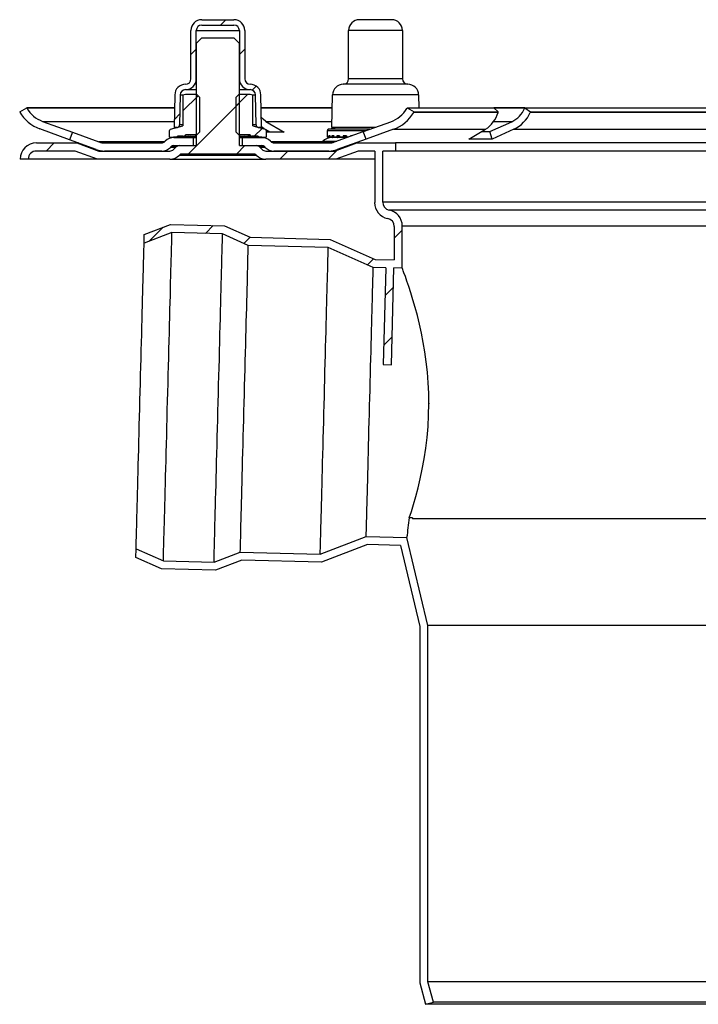
# Model space of a CAD drawing. Units: millimetres. Extents: x 23835 to 24695, y 3540 to 4373.
# Drawn here: x 24421 to 24547, y 3941 to 4124 of the extents above; entities that cross this region are included whole.
import ezdxf

# ---------------------------------------------------------------- set-up
doc = ezdxf.new("R2010")
doc.units = ezdxf.units.MM
doc.header["$LTSCALE"] = 10
pattern_1 = [(45, (224.806, -84.394), (-26.9408, 26.9408), []), (45, (233.786, -84.394), (-26.9408, 26.9408), []), (45, (242.767, -84.394), (-26.9408, 26.9408), []), (45, (251.747, -84.394), (-26.9408, 26.9408), [])]
pattern_2 = [(45, (224.806, -84.3944), (-4.49013, 4.49013), [])]

# ---------------------------------------------------------------- blocks, each defined once
blk = doc.blocks.new('54189 - va schnitt')
h = blk.add_hatch()
h.set_pattern_fill('ANSI31', color=256, scale=2, style=0)
h.set_pattern_definition(pattern_2)
edge = h.paths.add_edge_path(flags=0)
edge.add_arc((-107.59, 163.41), 0.5, 270, 359, ccw=False)
edge.add_line((-107.59, 162.91), (-108.1, 162.91))
edge.add_line((-108.1, 162.91), (-107.99, 168.95))
edge.add_arc((-106, 168.91), 2, 450.1399, 539, ccw=False)
edge.add_arc((-106, 171.91), 1, 270, 360)
edge.add_line((-105, 171.91), (-105, 180.91))
edge.add_arc((-103, 180.91), 2, 450, 540, ccw=False)
edge.add_line((-103, 182.91), (-97, 182.91))
edge.add_arc((-97, 180.91), 2, 360, 450, ccw=False)
edge.add_line((-95, 180.91), (-95, 171.91))
edge.add_arc((-94, 171.91), 1, 180, 270)
edge.add_arc((-94, 168.91), 2, 361, 449.8601, ccw=False)
edge.add_line((-92.01, 168.95), (-91.9, 162.91))
edge.add_line((-91.9, 162.91), (-92.41, 162.91))
edge.add_arc((-92.41, 163.41), 0.5, 181, 270, ccw=False)
edge.add_line((-92.91, 163.4), (-93.01, 168.93))
edge.add_arc((-94, 168.91), 1, 361, 450)
edge.add_arc((-94, 171.91), 2, 180, 269.8601, ccw=False)
edge.add_line((-96, 171.91), (-96, 180.91))
edge.add_arc((-97, 180.91), 1, 360, 450)
edge.add_line((-97, 181.91), (-103, 181.91))
edge.add_arc((-103, 180.91), 1, 450, 540)
edge.add_line((-104, 180.91), (-104, 171.91))
edge.add_arc((-106, 171.91), 2, 270.1399, 360, ccw=False)
edge.add_arc((-106, 168.91), 1, 450, 539)
edge.add_line((-106.99, 168.93), (-107.09, 163.4))
h = blk.add_hatch()
h.set_pattern_fill('DIN 201 STAHL UND STAHLGUSS', color=256, scale=2, style=0, pattern_type=2)
h.set_pattern_definition(pattern_1)
edge = h.paths.add_edge_path(flags=0)
edge.add_line((-108.21, 158.8), (-107.79, 159.22))
edge.add_arc((-107.09, 158.51), 1, 450, 495, ccw=False)
edge.add_line((-107.09, 159.51), (-104, 159.51))
edge.add_line((-104, 159.51), (-104, 178.51))
edge.add_line((-104, 178.51), (-103, 179.51))
edge.add_line((-103, 179.51), (-97, 179.51))
edge.add_line((-97, 179.51), (-96, 178.51))
edge.add_line((-96, 178.51), (-96, 159.51))
edge.add_line((-96, 159.51), (-92.91, 159.51))
edge.add_arc((-92.91, 158.51), 1, 405, 450, ccw=False)
edge.add_line((-92.21, 159.22), (-91.79, 158.8))
edge.add_arc((-91.09, 159.51), 1, 225, 270)
edge.add_line((-91.09, 158.51), (-78.32, 158.51))
edge.add_line((-78.32, 158.51), (-74.2, 160.01))
edge.add_line((-74.2, 160.01), (-67, 160.01))
edge.add_line((-67, 160.01), (-67, 158.51))
edge.add_line((-67, 158.51), (-69.38, 158.51))
edge.add_line((-69.38, 158.51), (-69.38, 149.01))
edge.add_arc((-67.88, 149.01), 1.5, 180, 258.7877)
edge.add_arc((-68.75, 144.6), 3, 360, 438.7877, ccw=False)
edge.add_line((-65.75, 144.6), (-65.75, 136.74))
edge.add_line((-65.75, 136.74), (-67.3, 136.78))
edge.add_line((-67.3, 136.78), (-67.77, 118.79))
edge.add_line((-67.77, 118.79), (-69.27, 118.83))
edge.add_line((-69.27, 118.83), (-68.8, 136.82))
edge.add_line((-68.8, 136.82), (-71.14, 136.89))
edge.add_line((-71.14, 136.89), (-79.49, 140.61))
edge.add_line((-79.49, 140.61), (-94.34, 140.99))
edge.add_line((-94.34, 140.99), (-99.12, 143.12))
edge.add_line((-99.12, 143.12), (-108.52, 143.37))
edge.add_line((-108.52, 143.37), (-113.7, 141.38))
edge.add_line((-113.7, 141.38), (-113.65, 143))
edge.add_line((-113.65, 143), (-108.77, 144.87))
edge.add_line((-108.77, 144.87), (-98.78, 144.61))
edge.add_line((-98.78, 144.61), (-94, 142.49))
edge.add_line((-94, 142.49), (-79.16, 142.1))
edge.add_line((-79.16, 142.1), (-70.8, 138.38))
edge.add_line((-70.8, 138.38), (-67.25, 138.28))
edge.add_line((-67.25, 138.28), (-67.25, 144.51))
edge.add_arc((-68.75, 144.51), 1.5, 360, 438.7877)
edge.add_arc((-67.88, 148.92), 3, 180, 258.7877, ccw=False)
edge.add_line((-70.88, 148.92), (-70.88, 158.51))
edge.add_line((-70.88, 158.51), (-73.94, 158.51))
edge.add_line((-73.94, 158.51), (-78.06, 157.01))
edge.add_line((-78.06, 157.01), (-91.09, 157.01))
edge.add_arc((-91.09, 159.51), 2.5, 225, 270, ccw=False)
edge.add_line((-92.85, 157.74), (-93.12, 158.01))
edge.add_line((-93.12, 158.01), (-106.88, 158.01))
edge.add_line((-106.88, 158.01), (-107.15, 157.74))
edge.add_arc((-108.91, 159.51), 2.5, 270, 315, ccw=False)
edge.add_line((-108.91, 157.01), (-122.35, 157.01))
edge.add_line((-122.35, 157.01), (-126.47, 158.51))
edge.add_line((-126.47, 158.51), (-133.7, 158.51))
edge.add_arc((-133.7, 157.01), 1.5, 450, 540)
edge.add_line((-135.2, 157.01), (-136.7, 157.01))
edge.add_arc((-133.7, 157.01), 3, 450, 540, ccw=False)
edge.add_line((-133.7, 160.01), (-126.21, 160.01))
edge.add_line((-126.21, 160.01), (-122.08, 158.51))
edge.add_line((-122.08, 158.51), (-108.91, 158.51))
edge.add_arc((-108.91, 159.51), 1, 270, 315)
h = blk.add_hatch()
h.set_pattern_fill('ANSI31', color=256, scale=2, style=0)
h.set_pattern_definition(pattern_2)
edge = h.paths.add_edge_path(flags=0)
edge.add_line((-107.46, 161.13), (-108.84, 161.01))
edge.add_arc((-108.85, 161.11), 0.1, 180, 274.844, ccw=False)
edge.add_line((-108.95, 161.11), (-108.95, 162.31))
edge.add_arc((-108.7, 162.31), 0.25, 465.9454, 540, ccw=False)
edge.add_line((-108.77, 162.55), (-106.5, 163.2))
edge.add_line((-106.5, 163.2), (-106.5, 168.92))
edge.add_arc((-106.01, 167.5), 1.5, 450, 469.2464, ccw=False)
edge.add_line((-106.01, 169), (-103.9, 169))
edge.add_line((-103.9, 169), (-103.4, 168.5))
edge.add_line((-103.4, 168.5), (-103.4, 162))
edge.add_line((-103.4, 162), (-103.9, 161.5))
edge.add_line((-103.9, 161.5), (-106, 161.5))
edge.add_line((-106, 161.5), (-106, 161.25))
edge.add_line((-106, 161.25), (-106.27, 161.25))
edge.add_line((-106.27, 161.25), (-106.27, 161.23))
edge.add_line((-106.27, 161.23), (-106.39, 161.22))
edge.add_line((-106.39, 161.22), (-106.39, 161.25))
edge.add_line((-106.39, 161.25), (-107.46, 161.25))
edge.add_line((-107.46, 161.25), (-107.46, 161.13))
h = blk.add_hatch()
h.set_pattern_fill('ANSI31', color=256, scale=2, style=0)
h.set_pattern_definition(pattern_2)
edge = h.paths.add_edge_path(flags=0)
edge.add_line((-91.05, 162.31), (-91.05, 161.11))
edge.add_arc((-91.15, 161.11), 0.1, 265.156, 360, ccw=False)
edge.add_line((-91.16, 161.01), (-92.54, 161.13))
edge.add_line((-92.54, 161.13), (-92.54, 161.25))
edge.add_line((-92.54, 161.25), (-93.61, 161.25))
edge.add_line((-93.61, 161.25), (-93.61, 161.22))
edge.add_line((-93.61, 161.22), (-93.73, 161.23))
edge.add_line((-93.73, 161.23), (-93.73, 161.25))
edge.add_line((-93.73, 161.25), (-94, 161.25))
edge.add_line((-94, 161.25), (-94, 161.5))
edge.add_line((-94, 161.5), (-96.1, 161.5))
edge.add_line((-96.1, 161.5), (-96.6, 162))
edge.add_line((-96.6, 162), (-96.6, 168.5))
edge.add_line((-96.6, 168.5), (-96.1, 169))
edge.add_line((-96.1, 169), (-93.99, 169))
edge.add_arc((-93.99, 167.5), 1.5, 430.7536, 450, ccw=False)
edge.add_line((-93.5, 168.92), (-93.5, 163.2))
edge.add_line((-93.5, 163.2), (-91.23, 162.55))
edge.add_arc((-91.3, 162.31), 0.25, 360, 434.0546, ccw=False)
h = blk.add_hatch()
h.set_pattern_fill('DIN 201 STAHL UND STAHLGUSS', color=256, scale=2, style=0, pattern_type=2)
h.set_pattern_definition(pattern_1)
edge = h.paths.add_edge_path(flags=0)
edge.add_line((-127.54, 160.59), (-127.02, 161.99))
edge.add_line((-127.02, 161.99), (-122.07, 160.19))
edge.add_arc((-121.04, 163.01), 3, 250, 270)
edge.add_line((-121.04, 160.01), (-110.41, 160.01))
edge.add_arc((-110.41, 160.76), 0.75, 270, 315)
edge.add_line((-109.88, 160.23), (-109.76, 160.35))
edge.add_arc((-108.17, 158.76), 2.25, 450, 495, ccw=False)
edge.add_line((-108.17, 161.01), (-104.5, 161.01))
edge.add_line((-104.5, 161.01), (-104.5, 159.51))
edge.add_line((-104.5, 159.51), (-108.17, 159.51))
edge.add_arc((-108.17, 158.76), 0.75, 450, 495)
edge.add_line((-108.7, 159.29), (-108.82, 159.17))
edge.add_arc((-110.41, 160.76), 2.25, 270, 315, ccw=False)
edge.add_line((-110.41, 158.51), (-121.04, 158.51))
edge.add_arc((-121.04, 163.01), 4.5, 250, 270, ccw=False)
edge.add_line((-122.58, 158.78), (-127.54, 160.59))
for p, q in [((-103, 182.91), (-97, 182.91)), ((-103, 181.91), (-97, 181.91)), ((-70.69, 182.91), (-73.71, 182.91)), ((-67.71, 182.91), (-70.69, 182.91)), ((-105, 171.91), (-105, 180.91)), ((-104, 171.91), (-104, 180.91)), ((-104, 180.91), (-96, 180.91)), ((-104, 178.51), (-103, 179.51)), ((-103, 179.51), (-97, 179.51)), ((-97, 179.51), (-96, 178.51)), ((-96, 180.91), (-96, 171.91)), ((-95, 180.91), (-95, 171.91)), ((-75.71, 171.91), (-75.71, 180.91)), ((-70.67, 180.91), (-75.71, 180.91)), ((-65.71, 180.91), (-70.67, 180.91)), ((-65.71, 180.91), (-65.71, 171.91)), ((-104, 178.51), (-104, 159.51)), ((-96, 159.51), (-96, 178.51)), ((-70.66, 170.91), (-76.71, 170.91)), ((-70.67, 171.91), (-75.71, 171.91)), ((-65.71, 171.91), (-70.67, 171.91)), ((-64.71, 170.91), (-70.66, 170.91)), ((-107.99, 168.95), (-108.1, 162.91)), ((-106.99, 168.93), (-107.09, 163.4)), ((-106.99, 168.93), (-106.47, 168.93)), ((-106.5, 168.92), (-106.5, 163.2)), ((-103.9, 169), (-106.01, 169)), ((-106, 169.91), (-104, 169.91)), ((-103.9, 169), (-103.4, 168.5)), ((-103.4, 168.5), (-103.4, 162)), ((-96.6, 168.5), (-96.1, 169)), ((-96.6, 162), (-96.6, 168.5)), ((-93.99, 169), (-96.1, 169)), ((-96, 169.91), (-94, 169.91)), ((-93.53, 168.93), (-93.01, 168.93)), ((-93.5, 163.2), (-93.5, 168.92)), ((-92.91, 163.4), (-93.01, 168.93)), ((-91.9, 162.91), (-92.01, 168.95)), ((-78.81, 162.91), (-78.71, 168.95)), ((-70.65, 168.95), (-78.71, 168.95)), ((-62.72, 168.95), (-70.65, 168.95)), ((-62.72, 168.95), (-62.67, 166.51)), ((-136.79, 165.76), (-135.5, 166.51)), ((-135.5, 166.51), (-135.49, 166.51)), ((-135.5, 166.51), (-108.04, 166.51)), ((-108.04, 166.51), (-135.49, 166.51)), ((-91.96, 166.51), (-78.75, 166.51)), ((-78.75, 166.51), (-91.96, 166.51)), ((-64.92, 166.43), (-64.87, 166.51)), ((-64.87, 166.51), (-63.56, 165.76)), ((-64.87, 166.51), (-48.75, 166.51)), ((-43, 166.51), (-48.76, 166.51)), ((-47.94, 165.76), (-48.75, 166.51)), ((-48.75, 166.51), (-43, 166.51)), ((-43.03, 166.43), (-43, 166.51)), ((-43, 166.51), (-41.94, 165.76)), ((-43, 166.51), (-4.07, 166.51)), ((-136.79, 165.76), (-136.79, 165.76)), ((-63.56, 165.76), (-63.6, 165.68)), ((-47.97, 165.68), (-63.6, 165.68)), ((-63.56, 165.76), (-47.94, 165.76)), ((-47.97, 165.68), (-47.94, 165.76)), ((-41.94, 165.76), (-41.98, 165.68)), ((-4.23, 165.68), (-41.98, 165.68)), ((-41.94, 165.76), (-4.24, 165.76)), ((-132.54, 164.02), (-127.02, 162.01)), ((-132.54, 164.02), (-108.08, 164.02)), ((-108.77, 162.55), (-106.5, 163.2)), ((-107.59, 162.91), (-108.1, 162.91)), ((-107.59, 162.91), (-107.52, 162.91)), ((-106.5, 163.4), (-107.09, 163.4)), ((-92.91, 163.4), (-93.5, 163.4)), ((-93.5, 163.2), (-91.23, 162.55)), ((-92.48, 162.91), (-92.41, 162.91)), ((-91.9, 162.91), (-92.41, 162.91)), ((-91.4, 162.61), (-91.9, 162.99)), ((-91.09, 164.02), (-87.7, 162.01)), ((-91.09, 164.02), (-78.79, 164.02)), ((-79.48, 162.55), (-78.23, 162.91)), ((-70.78, 162.91), (-78.81, 162.91)), ((-72.98, 162.12), (-67.9, 163.95)), ((-49.48, 162.12), (-45.42, 163.95)), ((-48.83, 164.02), (-45.3, 164.02)), ((-127.53, 160.6), (-133.06, 162.61)), ((-127.02, 161.99), (-127.54, 160.59)), ((-127.02, 161.99), (-122.07, 160.19)), ((-108.95, 161.11), (-108.95, 162.31)), ((-108.83, 161.01), (-108.85, 161.01)), ((-108.84, 161.01), (-107.46, 161.13)), ((-108.82, 161.01), (-108.84, 161.01)), ((-108.81, 161.01), (-108.82, 161.01)), ((-108.54, 161.01), (-108.76, 161.01)), ((-108.75, 161.01), (-108.75, 161.01)), ((-108.53, 161.01), (-108.75, 161.01)), ((-108.52, 161.01), (-108.53, 161.01)), ((-108.21, 161.01), (-108.35, 161.01)), ((-108.34, 161.01), (-108.34, 161.01)), ((-108.17, 161.01), (-108.34, 161.01)), ((-108.17, 161.01), (-104.5, 161.01)), ((-107.91, 161.01), (-107.92, 161.01)), ((-107.61, 161.01), (-107.61, 161.01)), ((-107.46, 161.13), (-107.46, 161.25)), ((-106.39, 161.25), (-107.46, 161.25)), ((-106.99, 161.01), (-107, 161.01)), ((-106.59, 161.01), (-106.58, 161.01)), ((-106.58, 161.01), (-106.58, 161.07)), ((-106.39, 161.25), (-106.39, 161.22)), ((-106.39, 161.22), (-106.27, 161.23)), ((-106.27, 161.23), (-106.27, 161.25)), ((-106, 161.25), (-106.27, 161.25)), ((-106, 161.25), (-106, 161.5)), ((-103.9, 161.5), (-106, 161.5)), ((-106, 161.25), (-105.88, 161.25)), ((-105.88, 161.25), (-105.54, 161.25)), ((-105.8, 161.01), (-105.81, 161.01)), ((-105.54, 161.25), (-104.99, 161.25)), ((-105.34, 161.03), (-105.34, 161.11)), ((-105.31, 161.01), (-105.31, 161.12)), ((-105.31, 161.01), (-105.31, 161.01)), ((-104.99, 161.25), (-104.24, 161.25)), ((-104.5, 159.51), (-104.5, 161.01)), ((-104.5, 161.01), (-104, 161.01)), ((-104.24, 161.25), (-104, 161.25)), ((-104.24, 161.25), (-104, 161.25)), ((-104, 161.24), (-104.24, 161.25)), ((-104.15, 161.25), (-104.15, 161.13)), ((-103.4, 162), (-103.9, 161.5)), ((-96.1, 161.5), (-96.6, 162)), ((-94, 161.5), (-96.1, 161.5)), ((-96, 161.25), (-95.76, 161.25)), ((-96, 161.01), (-95.5, 161.01)), ((-95.76, 161.25), (-95.01, 161.25)), ((-95.5, 161.01), (-95.5, 159.51)), ((-95.5, 161.01), (-91.83, 161.01)), ((-95.01, 161.25), (-94.46, 161.25)), ((-94.39, 161.23), (-95.01, 161.25)), ((-94.6, 161.07), (-94.6, 161.01)), ((-94.6, 161.01), (-94.6, 161.01)), ((-94.06, 161.24), (-94.46, 161.25)), ((-94.46, 161.25), (-94.12, 161.25)), ((-93.73, 161.23), (-94.12, 161.25)), ((-94.12, 161.25), (-94, 161.25)), ((-94.1, 161.01), (-94.11, 161.01)), ((-94, 161.5), (-94, 161.25)), ((-93.73, 161.25), (-94, 161.25)), ((-93.73, 161.25), (-93.73, 161.23)), ((-93.73, 161.23), (-93.61, 161.22)), ((-93.61, 161.22), (-93.61, 161.25)), ((-92.54, 161.25), (-93.61, 161.25)), ((-93.34, 161.06), (-93.34, 161.01)), ((-93.34, 161.01), (-93.33, 161.01)), ((-92.93, 161.01), (-92.93, 161.01)), ((-92.54, 161.25), (-92.54, 161.13)), ((-92.54, 161.13), (-91.16, 161.01)), ((-92.34, 161.01), (-92.33, 161.01)), ((-92.03, 161.01), (-92.03, 161.01)), ((-91.24, 161.01), (-91.71, 161.05)), ((-91.44, 161.01), (-91.44, 161.01)), ((-91.23, 161.01), (-91.44, 161.01)), ((-91.36, 162.59), (-91.4, 162.61)), ((-91.24, 161.01), (-91.23, 161.01)), ((-91.17, 161.01), (-91.18, 161.01)), ((-91.16, 161.01), (-91.17, 161.01)), ((-91.15, 161.01), (-91.16, 161.01)), ((-90.37, 162), (-91.08, 162.42)), ((-91.05, 162.31), (-91.05, 161.11)), ((-79.66, 161.11), (-79.66, 162.31)), ((-79.66, 162.31), (-72.44, 162.31)), ((-79.65, 161.11), (-79.66, 161.11)), ((-79.65, 161.35), (-79.65, 161.11)), ((-79.57, 161.35), (-79.65, 161.35)), ((-79.58, 161.1), (-79.58, 161.34)), ((-79.57, 161.11), (-79.57, 161.35)), ((-79.4, 161.11), (-79.57, 161.11)), ((-79.55, 161.01), (-79.56, 161.01)), ((-79.54, 161.01), (-79.54, 161.02)), ((-79.54, 161.01), (-79.54, 161.01)), ((-79.28, 161.01), (-79.49, 161.01)), ((-71.78, 162.55), (-79.48, 162.55)), ((-79.4, 161.35), (-79.4, 161.11)), ((-79.16, 161.35), (-79.4, 161.35)), ((-79.28, 161.25), (-79.17, 161.25)), ((-79.27, 161.01), (-79.27, 161.25)), ((-79.27, 161.01), (-79.27, 161.01)), ((-79.17, 161.08), (-79.17, 161.32)), ((-79.16, 161.11), (-79.16, 161.35)), ((-78.82, 161.11), (-79.16, 161.11)), ((-78.69, 161.01), (-79.1, 161.01)), ((-78.82, 161.35), (-78.82, 161.11)), ((-78.43, 161.35), (-78.82, 161.35)), ((-78.69, 161.25), (-78.44, 161.25)), ((-78.68, 161.01), (-78.68, 161.25)), ((-78.68, 161.01), (-78.68, 161.01)), ((-78.44, 161.06), (-78.44, 161.3)), ((-78.43, 161.11), (-78.43, 161.35)), ((-77.93, 161.11), (-78.43, 161.11)), ((-77.79, 161.01), (-78.39, 161.01)), ((-78.33, 160.19), (-72.99, 162.14)), ((-77.93, 161.35), (-77.93, 161.11)), ((-77.39, 161.35), (-77.93, 161.35)), ((-77.79, 161.25), (-77.42, 161.25)), ((-77.78, 161.01), (-77.78, 161.25)), ((-77.78, 161.01), (-77.78, 161.01)), ((-77.42, 161.04), (-77.42, 161.29)), ((-77.39, 161.11), (-77.39, 161.35)), ((-76.75, 161.11), (-77.39, 161.11)), ((-76.61, 161.01), (-77.38, 161.01)), ((-76.75, 161.35), (-76.75, 161.11)), ((-76.1, 161.35), (-76.75, 161.35)), ((-76.61, 161.25), (-76.12, 161.25)), ((-76.61, 161.01), (-76.61, 161.25)), ((-76.14, 161.01), (-76.61, 161.01)), ((-76.61, 161.01), (-76.61, 161.01)), ((-76.14, 161.03), (-76.14, 161.27)), ((-76.07, 161.01), (-76.12, 161.01)), ((-76.1, 161.11), (-76.1, 161.35)), ((-75.81, 161.11), (-76.1, 161.11)), ((-75.35, 161.35), (-75.35, 161.28)), ((-75.14, 161.35), (-75.35, 161.35)), ((-72.47, 160.73), (-72.99, 162.14)), ((-67.39, 162.54), (-72.47, 160.71)), ((-67.39, 162.54), (-50.29, 162.54)), ((-53.41, 160.71), (-50.29, 162.54)), ((-50.99, 162.13), (-49.48, 162.12)), ((-49.07, 160.71), (-49.48, 162.12)), ((-45.01, 162.54), (-49.07, 160.71)), ((-45.01, 162.54), (-3.74, 162.54)), ((-133.7, 160.01), (-126.21, 160.01)), ((-122.58, 158.78), (-127.54, 160.59)), ((-126.21, 160.01), (-122.08, 158.51)), ((-125.96, 160.01), (-126.21, 160.01)), ((-109.92, 160.19), (-122.07, 160.19)), ((-121.04, 160.01), (-110.41, 160.01)), ((-109.76, 160.35), (-109.88, 160.23)), ((-108.82, 159.17), (-108.7, 159.29)), ((-107.84, 159.17), (-108.82, 159.17)), ((-108.7, 159.29), (-107.71, 159.29)), ((-107.79, 159.22), (-108.21, 158.8)), ((-108.17, 159.51), (-104.5, 159.51)), ((-107.09, 159.51), (-104, 159.51)), ((-96, 159.51), (-92.91, 159.51)), ((-95.5, 159.51), (-91.83, 159.51)), ((-92.29, 159.29), (-91.3, 159.29)), ((-91.79, 158.8), (-92.21, 159.22)), ((-91.18, 159.17), (-92.16, 159.17)), ((-91.3, 159.29), (-91.18, 159.17)), ((-90.12, 160.23), (-90.24, 160.35)), ((-80.63, 160.19), (-90.08, 160.19)), ((-89.59, 160.01), (-79.36, 160.01)), ((-80.59, 160.23), (-80.47, 160.35)), ((-78.22, 160.23), (-80.59, 160.23)), ((-80.47, 160.35), (-77.89, 160.35)), ((-78.32, 158.51), (-74.2, 160.01)), ((-72.47, 160.73), (-77.82, 158.78)), ((-74.2, 160.01), (-67, 160.01)), ((67, 160.01), (-67, 160.01)), ((-67, 160.01), (-67, 158.51)), ((-49.07, 160.71), (-53.41, 160.71)), ((-126.47, 158.51), (-133.7, 158.51)), ((-122.35, 157.01), (-126.47, 158.51)), ((-122.08, 158.51), (-108.91, 158.51)), ((-110.41, 158.51), (-121.04, 158.51)), ((-107.15, 157.74), (-106.88, 158.01)), ((-107.15, 157.74), (-92.85, 157.74)), ((-106.88, 158.01), (-93.12, 158.01)), ((-93.12, 158.01), (-92.85, 157.74)), ((-91.09, 158.51), (-78.32, 158.51)), ((-79.36, 158.51), (-89.59, 158.51)), ((-73.94, 158.51), (-78.06, 157.01)), ((-77.58, 158.78), (-77.82, 158.78)), ((-70.87, 158.51), (-73.94, 158.51)), ((-70.87, 158.51), (-70.87, 148.92)), ((-69.38, 149.01), (-69.38, 158.51)), ((-67, 158.51), (-69.38, 158.51)), ((67, 158.51), (-67, 158.51)), ((-135.2, 157.01), (-136.7, 157.01)), ((-122.35, 157.01), (-135.2, 157.01)), ((-108.91, 157.01), (-122.35, 157.01)), ((-108.91, 157.01), (-91.09, 157.01)), ((-78.06, 157.01), (-91.09, 157.01)), ((-70.87, 157.01), (-78.06, 157.01)), ((69.38, 149.01), (-69.38, 149.01)), ((68.17, 147.54), (-68.17, 147.54)), ((-113.65, 143), (-108.77, 144.87)), ((-108.77, 144.87), (-98.78, 144.61)), ((-98.78, 144.61), (-94, 142.49)), ((-67.25, 144.51), (-67.25, 138.28)), ((-65.75, 136.74), (-65.75, 144.6)), ((-65.75, 144.6), (65.75, 144.6)), ((-108.52, 143.37), (-113.7, 141.38)), ((-113.7, 141.38), (-113.65, 143)), ((-99.12, 143.12), (-108.52, 143.37)), ((-94.34, 140.99), (-99.12, 143.12)), ((-79.49, 140.61), (-94.34, 140.99)), ((-94, 142.49), (-79.16, 142.1)), ((-79.16, 142.1), (-70.8, 138.38)), ((-71.14, 136.89), (-79.49, 140.61)), ((-70.8, 138.38), (-67.25, 138.28)), ((-68.8, 136.82), (-71.14, 136.89)), ((-68.8, 136.82), (-69.27, 118.83)), ((-67.77, 118.79), (-67.3, 136.78)), ((-65.75, 136.74), (-67.3, 136.78)), ((-69.27, 118.83), (-67.77, 118.79)), ((-63.83, 90.38), (-64.44, 90.38)), ((-63.83, 90.38), (-63.85, 90.2)), ((65.71, 90.2), (-63.85, 90.2)), ((-80.98, 83.62), (-72.45, 86.9)), ((-72.45, 86.9), (-64.88, 86.7)), ((-61, 70.38), (-64.88, 86.7)), ((-115.22, 83.02), (-115.18, 84.64)), ((-115.18, 84.64), (-110.11, 82.39)), ((-72.19, 85.39), (-80.73, 82.12)), ((-66.07, 85.23), (-72.19, 85.39)), ((-66.07, 85.23), (-62.5, 70.2)), ((-110.45, 80.89), (-115.22, 83.02)), ((-110.11, 82.39), (-100.71, 82.14)), ((-100.71, 82.14), (-95.83, 84.01)), ((-95.57, 82.51), (-100.45, 80.63)), ((-95.83, 84.01), (-80.98, 83.62)), ((-80.73, 82.12), (-95.57, 82.51)), ((-100.45, 80.63), (-110.45, 80.89)), ((-62.5, 70.2), (-62.5, 4)), ((-61, 4.2), (-61, 70.38)), ((61, 70.38), (-61, 70.38)), ((-62.5, 4), (-61.43, 0)), ((-59.98, 0.39), (-61, 4.2)), ((61, 4.2), (-61, 4.2)), ((-61.43, 0), (-59.98, 0.39)), ((61.43, 0), (-61.43, 0)), ((59.98, 0.39), (-59.98, 0.39))]:
    blk.add_line(p, q)
at = {"flags": 128}
for points in [[(-91.09, 164.02), (-91.61, 164.42), (-91.93, 164.78)], [(-108.81, 161.01), (-108.12, 161.07), (-107.46, 161.13)], [(-106.39, 161.22), (-106.89, 161.17), (-107.29, 161.14), (-107.75, 161.1), (-108.23, 161.06), (-108.74, 161.01), (-108.75, 161.01)], [(-105.88, 161.25), (-105.83, 161.25), (-105.86, 161.23), (-105.97, 161.21), (-106.16, 161.17), (-106.43, 161.14), (-106.76, 161.1), (-107.15, 161.05), (-107.6, 161.01), (-107.61, 161.01)], [(-106.99, 161.01), (-106.53, 161.07), (-106.17, 161.13), (-105.92, 161.19), (-105.8, 161.23), (-105.88, 161.25)], [(-106.63, 161.04), (-106.63, 161.03), (-106.62, 161.02), (-106.61, 161.01), (-106.59, 161.01)], [(-105.54, 161.25), (-105.39, 161.25), (-105.32, 161.23), (-105.33, 161.21), (-105.43, 161.17), (-105.61, 161.14), (-105.86, 161.1), (-106.19, 161.05), (-106.57, 161.01), (-106.58, 161.01)], [(-105.8, 161.01), (-105.48, 161.07), (-105.26, 161.13), (-105.17, 161.19), (-105.21, 161.23), (-105.54, 161.25)], [(-105.33, 161.03), (-105.33, 161.02), (-105.32, 161.01), (-105.31, 161.01)], [(-104.99, 161.25), (-104.75, 161.25), (-104.58, 161.23), (-104.49, 161.21), (-104.49, 161.17), (-104.57, 161.14), (-104.74, 161.1), (-104.98, 161.06), (-105.3, 161.01), (-105.31, 161.01)], [(-104.39, 161.01), (-104.21, 161.07), (-104.15, 161.13), (-104.21, 161.19), (-104.43, 161.23), (-104.99, 161.25)], [(-94.92, 161.2), (-95.54, 161.23), (-96, 161.24)], [(-94.29, 161.2), (-94.76, 161.23), (-95.76, 161.25)], [(-95.76, 161.25), (-95.37, 161.25), (-95.02, 161.23)], [(-95.01, 161.25), (-94.7, 161.25), (-94.43, 161.23)], [(-94.57, 161.03), (-94.57, 161.02), (-94.58, 161.01), (-94.6, 161.01)], [(-94.46, 161.25), (-94.23, 161.25), (-94.06, 161.24)], [(-93.3, 161.04), (-93.29, 161.03), (-93.3, 161.02), (-93.32, 161.01), (-93.33, 161.01)], [(-91.85, 161.05), (-91.45, 161.01), (-91.44, 161.01)], [(-87.7, 162.01), (-89.82, 161.99), (-91.05, 162)], [(-79.57, 161.34), (-79.57, 161.35), (-79.57, 161.35)], [(-79.1, 161.03), (-79.26, 161.01), (-79.27, 161.01)], [(-79.17, 161.32), (-79.16, 161.35), (-79.16, 161.35)], [(-79.09, 161.01), (-79.12, 161.01), (-79.14, 161.02), (-79.15, 161.03), (-79.17, 161.06), (-79.16, 161.11), (-79.16, 161.11)], [(-78.43, 161.03), (-78.67, 161.01), (-78.68, 161.01)], [(-78.38, 161.01), (-78.4, 161.01), (-78.42, 161.02), (-78.43, 161.03), (-78.44, 161.06), (-78.43, 161.11), (-78.43, 161.11)], [(-77.44, 161.05), (-77.77, 161.01), (-77.78, 161.01)], [(-77.38, 161.01), (-77.39, 161.01), (-77.41, 161.02), (-77.42, 161.03), (-77.41, 161.06), (-77.39, 161.11), (-77.39, 161.11)], [(-76.12, 161.01), (-76.13, 161.01), (-76.14, 161.02), (-76.14, 161.03), (-76.13, 161.06), (-76.1, 161.11), (-76.1, 161.11)], [(-110.11, 82.39), (-110.11, 82.43), (-110.11, 82.56), (-110.1, 82.77), (-110.09, 83.08), (-110.08, 83.46), (-110.07, 83.93), (-110.06, 84.48), (-110.04, 85.11), (-110.02, 85.82), (-110, 86.61), (-109.98, 87.47), (-109.95, 88.4), (-109.93, 89.4), (-109.9, 90.47), (-109.87, 91.61), (-109.84, 92.8), (-109.81, 94.05), (-109.77, 95.35), (-109.74, 96.7), (-109.7, 98.1), (-109.66, 99.54), (-109.62, 101.02), (-109.58, 102.53), (-109.54, 104.07), (-109.5, 105.64), (-109.46, 107.23), (-109.42, 108.83), (-109.38, 110.44), (-109.33, 112.06), (-109.29, 113.69), (-109.25, 115.31), (-109.21, 116.92), (-109.17, 118.53), (-109.12, 120.11), (-109.08, 121.68), (-109.04, 123.22), (-109, 124.73), (-108.96, 126.21), (-108.93, 127.65), (-108.89, 129.05), (-108.85, 130.4), (-108.82, 131.7), (-108.79, 132.95), (-108.76, 134.15), (-108.73, 135.28), (-108.7, 136.35), (-108.67, 137.35), (-108.65, 138.28), (-108.63, 139.14), (-108.6, 139.93), (-108.59, 140.64), (-108.57, 141.27), (-108.56, 141.82), (-108.54, 142.29), (-108.53, 142.68), (-108.53, 142.98), (-108.52, 143.19), (-108.52, 143.32), (-108.52, 143.37)], [(-100.71, 82.14), (-100.71, 82.18), (-100.71, 82.31), (-100.7, 82.53), (-100.69, 82.83), (-100.68, 83.21), (-100.67, 83.68), (-100.66, 84.23), (-100.64, 84.87), (-100.62, 85.58), (-100.6, 86.36), (-100.58, 87.22), (-100.55, 88.16), (-100.53, 89.16), (-100.5, 90.23), (-100.47, 91.36), (-100.44, 92.55), (-100.41, 93.8), (-100.37, 95.11), (-100.34, 96.46), (-100.3, 97.86), (-100.26, 99.3), (-100.22, 100.77), (-100.18, 102.29), (-100.14, 103.83), (-100.1, 105.39), (-100.06, 106.98), (-100.02, 108.58), (-99.98, 110.2), (-99.93, 111.82), (-99.89, 113.44), (-99.85, 115.06), (-99.81, 116.68), (-99.77, 118.28), (-99.72, 119.87), (-99.68, 121.43), (-99.64, 122.97), (-99.6, 124.49), (-99.56, 125.96), (-99.53, 127.4), (-99.49, 128.8), (-99.45, 130.16), (-99.42, 131.46), (-99.39, 132.71), (-99.36, 133.9), (-99.33, 135.03), (-99.3, 136.1), (-99.27, 137.1), (-99.25, 138.04), (-99.23, 138.9), (-99.2, 139.68), (-99.19, 140.39), (-99.17, 141.03), (-99.16, 141.58), (-99.14, 142.05), (-99.13, 142.43), (-99.13, 142.73), (-99.12, 142.95), (-99.12, 143.08), (-99.12, 143.12)], [(-115.18, 84.64), (-115.18, 84.69), (-115.18, 84.82), (-115.17, 85.03), (-115.16, 85.33), (-115.15, 85.71), (-115.14, 86.18), (-115.13, 86.73), (-115.11, 87.36), (-115.09, 88.06), (-115.07, 88.84), (-115.05, 89.7), (-115.02, 90.63), (-115, 91.62), (-114.97, 92.68), (-114.94, 93.8), (-114.91, 94.98), (-114.88, 96.21), (-114.84, 97.5), (-114.81, 98.83), (-114.77, 100.2), (-114.74, 101.62), (-114.7, 103.06), (-114.66, 104.54), (-114.62, 106.05), (-114.58, 107.57), (-114.54, 109.11), (-114.5, 110.67), (-114.46, 112.23), (-114.42, 113.79), (-114.38, 115.35), (-114.34, 116.91), (-114.3, 118.45), (-114.26, 119.97), (-114.22, 121.48), (-114.18, 122.96), (-114.14, 124.41), (-114.1, 125.82), (-114.07, 127.19), (-114.03, 128.53), (-114, 129.81), (-113.97, 131.04), (-113.94, 132.22), (-113.91, 133.34), (-113.88, 134.4), (-113.85, 135.4), (-113.83, 136.32), (-113.81, 137.18), (-113.79, 137.96), (-113.77, 138.66), (-113.75, 139.29), (-113.74, 139.84), (-113.72, 140.31), (-113.71, 140.69), (-113.71, 140.99), (-113.7, 141.2), (-113.7, 141.33), (-113.7, 141.38)], [(-95.83, 84.01), (-95.83, 84.06), (-95.83, 84.19), (-95.82, 84.4), (-95.81, 84.7), (-95.8, 85.09), (-95.79, 85.56), (-95.78, 86.11), (-95.76, 86.74), (-95.74, 87.45), (-95.72, 88.23), (-95.7, 89.09), (-95.68, 90.02), (-95.65, 91.02), (-95.62, 92.08), (-95.59, 93.21), (-95.56, 94.39), (-95.53, 95.63), (-95.49, 96.92), (-95.46, 98.26), (-95.42, 99.64), (-95.39, 101.06), (-95.35, 102.51), (-95.31, 104), (-95.27, 105.51), (-95.23, 107.04), (-95.19, 108.59), (-95.15, 110.15), (-95.11, 111.72), (-95.07, 113.29), (-95.03, 114.86), (-94.98, 116.42), (-94.94, 117.97), (-94.9, 119.5), (-94.86, 121.01), (-94.83, 122.49), (-94.79, 123.95), (-94.75, 125.37), (-94.71, 126.75), (-94.68, 128.09), (-94.64, 129.38), (-94.61, 130.62), (-94.58, 131.8), (-94.55, 132.92), (-94.52, 133.99), (-94.5, 134.99), (-94.47, 135.92), (-94.45, 136.78), (-94.43, 137.56), (-94.41, 138.27), (-94.4, 138.9), (-94.38, 139.45), (-94.37, 139.92), (-94.36, 140.3), (-94.35, 140.61), (-94.35, 140.82), (-94.34, 140.95), (-94.34, 140.99)], [(-80.98, 83.62), (-80.98, 83.67), (-80.98, 83.8), (-80.97, 84.01), (-80.97, 84.31), (-80.96, 84.7), (-80.94, 85.17), (-80.93, 85.72), (-80.91, 86.35), (-80.89, 87.06), (-80.87, 87.84), (-80.85, 88.7), (-80.83, 89.63), (-80.8, 90.63), (-80.77, 91.69), (-80.74, 92.82), (-80.71, 94), (-80.68, 95.24), (-80.65, 96.53), (-80.61, 97.87), (-80.58, 99.25), (-80.54, 100.67), (-80.5, 102.13), (-80.46, 103.61), (-80.42, 105.12), (-80.38, 106.65), (-80.34, 108.2), (-80.3, 109.76), (-80.26, 111.33), (-80.22, 112.9), (-80.18, 114.47), (-80.14, 116.03), (-80.1, 117.58), (-80.06, 119.11), (-80.02, 120.62), (-79.98, 122.1), (-79.94, 123.56), (-79.9, 124.98), (-79.87, 126.36), (-79.83, 127.7), (-79.8, 128.99), (-79.76, 130.23), (-79.73, 131.41), (-79.7, 132.54), (-79.68, 133.6), (-79.65, 134.6), (-79.63, 135.53), (-79.6, 136.39), (-79.58, 137.17), (-79.56, 137.88), (-79.55, 138.51), (-79.53, 139.06), (-79.52, 139.53), (-79.51, 139.92), (-79.5, 140.22), (-79.5, 140.43), (-79.49, 140.56), (-79.49, 140.61)], [(-72.45, 86.9), (-72.45, 86.95), (-72.44, 87.08), (-72.44, 87.3), (-72.43, 87.6), (-72.42, 87.99), (-72.41, 88.47), (-72.39, 89.02), (-72.37, 89.66), (-72.36, 90.37), (-72.33, 91.17), (-72.31, 92.03), (-72.29, 92.96), (-72.26, 93.96), (-72.23, 95.02), (-72.2, 96.15), (-72.17, 97.32), (-72.14, 98.55), (-72.11, 99.83), (-72.07, 101.15), (-72.04, 102.5), (-72, 103.89), (-71.96, 105.31), (-71.93, 106.75), (-71.89, 108.2), (-71.85, 109.67), (-71.81, 111.15), (-71.77, 112.63), (-71.73, 114.11), (-71.7, 115.58), (-71.66, 117.04), (-71.62, 118.48), (-71.58, 119.9), (-71.55, 121.29), (-71.51, 122.64), (-71.48, 123.96), (-71.44, 125.23), (-71.41, 126.46), (-71.38, 127.64), (-71.35, 128.76), (-71.32, 129.83), (-71.3, 130.82), (-71.27, 131.76), (-71.25, 132.62), (-71.23, 133.41), (-71.21, 134.13), (-71.19, 134.76), (-71.18, 135.32), (-71.17, 135.8), (-71.16, 136.19), (-71.15, 136.49), (-71.14, 136.71), (-71.14, 136.84), (-71.14, 136.89)], [(-64.44, 90.38), (-64.06, 91.54), (-63.66, 92.84), (-63.24, 94.32), (-62.81, 95.93), (-62.41, 97.6), (-62.03, 99.38), (-61.68, 101.31), (-61.37, 103.33), (-61.14, 105.3), (-60.96, 107.33), (-60.85, 109.45), (-60.81, 111.59), (-60.84, 113.54), (-60.93, 115.47), (-61.09, 117.43), (-61.3, 119.35), (-61.56, 121.18), (-61.85, 122.94), (-62.19, 124.67), (-62.55, 126.32), (-62.95, 127.94), (-63.36, 129.46), (-63.77, 130.89), (-64.17, 132.18), (-64.54, 133.34), (-64.88, 134.34), (-65.18, 135.2), (-65.43, 135.88), (-65.57, 136.25), (-65.67, 136.52), (-65.73, 136.69), (-65.75, 136.74)]]:
    blk.add_lwpolyline(points, dxfattribs=at)
for centre, radius, start, end in [((-103, 180.91), 2, 90, 180), ((-103, 180.91), 1, 90, 180), ((-97, 180.91), 2, 0, 90), ((-97, 180.91), 1, 0, 90), ((-73.71, 180.91), 2, 90, 180), ((-67.71, 180.91), 2, 0, 90), ((-106, 168.91), 2, 90.1399, 179), ((-106, 171.91), 2, 270.1399, 0), ((-106, 171.91), 1, 270, 0), ((-94, 171.91), 2, 180, 269.8601), ((-94, 171.91), 1, 180, 270), ((-94, 168.91), 2, 1, 89.8601), ((-76.71, 168.91), 2, 90.1399, 179), ((-76.71, 171.91), 1, 270, 0), ((-64.71, 171.91), 1, 180, 270), ((-64.72, 168.91), 2, 1, 89.8601), ((-106, 168.91), 1, 90, 179), ((-106.01, 167.5), 1.5, 90, 109.2464), ((-94, 168.91), 1, 1, 90), ((-93.99, 167.5), 1.5, 70.7536, 90), ((-130.61, 169.31), 5.63, 209.8887, 249.9186), ((-130.61, 169.31), 7.13, 209.8859, 249.9174), ((-69.83, 169.31), 5.7, 289.7872, 329.6834), ((-69.83, 169.33), 7.21, 289.7812, 329.6603), ((-53.55, 167.38), 5.83, 303.9455, 343.1228), ((-47.59, 168.43), 4.98, 295.8416, 336.3395), ((-47.76, 168.22), 6.31, 295.8329, 336.3188), ((-107.59, 163.41), 0.5, 270, 359), ((-92.41, 163.41), 0.5, 181, 270), ((-108.17, 158.76), 2.25, 90, 135), ((-108.7, 162.31), 0.25, 105.9454, 180), ((-108.85, 161.11), 0.1, 180, 274.844), ((-108.77, 161.08), 0.0727, 239.749, 279.2573), ((-114.47, 234.55), 73.78, 274.6257, 276.3802), ((-111.75, 199.3), 38.49, 275.7352, 278.5967), ((-109.52, 188.89), 27.86, 276.7425, 277.2624), ((-97.4, 121.63), 39.63, 83.5293, 87.9755), ((-98.53, 107.87), 53.39, 84.4259, 87.2832), ((-97.27, 137.85), 23.37, 82.2154, 86.8831), ((-98.4, 126.9), 34.32, 83.6589, 85.9981), ((-96.61, 155.48), 5.64, 78.6489, 83.7562), ((-99.18, 84.01), 77.3, 84.9208, 86.5026), ((-94.43, 152.49), 8.77, 84.5784, 87.9185), ((-108.43, -36.79), 198.55, 85.0152, 85.7734), ((-98.48, 92.41), 68.98, 85.0575, 86.0772), ((-91.83, 158.76), 2.25, 45, 90), ((-91.3, 162.31), 0.25, 0, 74.0546), ((-91.22, 161.08), 0.0736, 260.7961, 299.4088), ((-91.15, 161.11), 0.1, 265.156, 0), ((-78.88, 158.76), 2.25, 95.7793, 135), ((-79.41, 162.31), 0.25, 105.9454, 180), ((-79.56, 161.11), 0.1, 180, 270), ((-79.55, 161.36), 0.105, 182.8082, 254.5603), ((-79.55, 161.12), 0.105, 182.8858, 274.4463), ((-79.49, 161.1), 0.0865, 170.9635, 275.7948), ((-79.28, 161.38), 0.131, 193.6314, 267.4474), ((-79.28, 161.14), 0.129, 193.1472, 271.7382), ((-78.67, 161.41), 0.161, 201.9003, 264.3937), ((-78.68, 161.17), 0.155, 201.0263, 268.4413), ((-78.35, 161.31), 0.0895, 150.0108, 183.0323), ((-77.76, 161.44), 0.194, 208.1748, 260.8397), ((-77.76, 161.19), 0.184, 206.9645, 264.7037), ((-77.28, 161.27), 0.141, 144.7427, 173.7241), ((-76.56, 161.48), 0.233, 212.9066, 256.6568), ((-76.57, 161.22), 0.215, 211.4317, 260.3337), ((-74.98, 149.89), 11.24, 95.9419, 98.3285), ((-75.99, 161.25), 0.148, 136.7443, 171.0331), ((-75.05, 161.61), 0.4, 220.3616, 231.6666), ((-133.7, 157.01), 3, 90, 180), ((-121.04, 163.01), 3, 250, 270), ((-110.41, 160.76), 0.75, 270, 315), ((-110.41, 160.76), 2.25, 270, 315), ((-108.17, 158.76), 0.75, 90, 135), ((-107.09, 158.51), 1, 90, 135), ((-92.91, 158.51), 1, 45, 90), ((-91.83, 158.76), 0.75, 45, 90), ((-89.59, 160.76), 2.25, 225, 270), ((-89.59, 160.76), 0.75, 225, 270), ((-81.12, 160.76), 0.75, 270, 315), ((-79.36, 163.01), 3, 270, 290), ((-133.7, 157.01), 1.5, 90, 180), ((-121.04, 163.01), 4.5, 250, 270), ((-108.91, 159.51), 1, 270, 315), ((-108.91, 159.51), 2.5, 270, 315), ((-91.09, 159.51), 2.5, 225, 270), ((-91.09, 159.51), 1, 225, 270), ((-79.36, 163.01), 4.5, 270, 290), ((-67.88, 148.92), 3, 180, 258.7877), ((-67.88, 149.01), 1.5, 180, 258.7877), ((-68.75, 144.6), 3, 0, 78.7877), ((-68.75, 144.51), 1.5, 0, 78.7877), ((-126.77, 95.95), 62.58, 351.506, 354.8918)]:
    blk.add_arc(centre, radius, start, end)
blk.add_point((-60.81, 111.61))

msp = doc.modelspace()

# ---------------------------------------------------------------- block references
msp.add_blockref('54189 - va schnitt', (24557.97, 3941.35))

doc.saveas('drawing.dxf')
